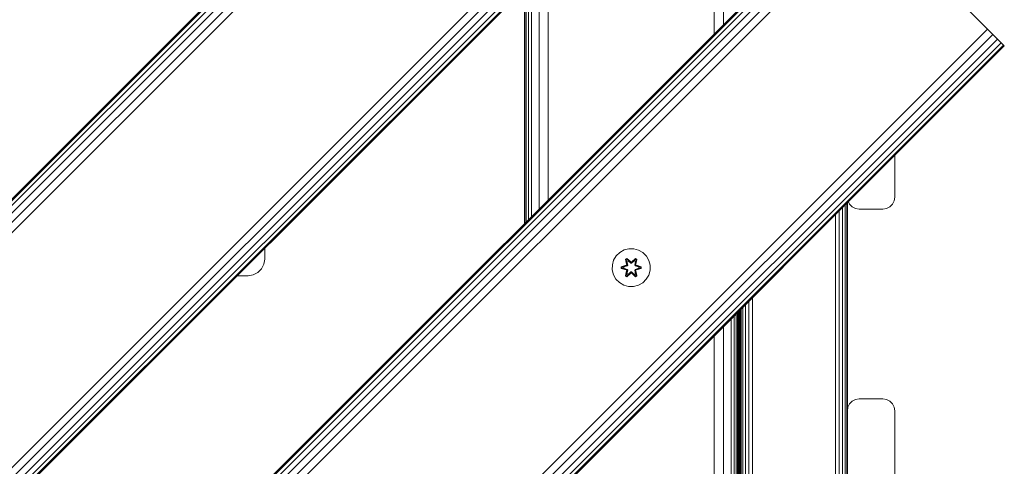
# Model space of a CAD drawing. Units: millimetres. Extents: x -97 to 578302, y -1972 to 596964.
# Drawn here: x 3695 to 4110, y 7034 to 7222 of the extents above; entities that cross this region are included whole.
import ezdxf

# ---------------------------------------------------------------- set-up
doc = ezdxf.new("R2010")
doc.units = ezdxf.units.MM
doc.layers.add('Контур', color=7, linetype='Continuous', lineweight=15)

msp = doc.modelspace()

# ---------------------------------------------------------------- linework, layer by layer
at = {"layer": 'Контур'}
for p, q in [((4039.299, 7493.624), (3332.192, 6786.517)), ((4039.645, 7493.278), (3332.538, 6786.172)), ((4040.649, 7492.274), (3333.542, 6785.167)), ((4042.214, 7490.71), (3335.106, 6783.603)), ((4044.185, 7488.738), (3337.078, 6781.631)), ((4046.37, 7486.553), (3339.263, 6779.446)), ((4095.867, 7437.056), (3388.76, 6729.949)), ((4098.052, 7434.871), (3390.945, 6727.764)), ((4100.024, 7432.9), (3392.917, 6725.793)), ((4101.588, 7431.335), (3394.481, 6724.228)), ((4102.592, 7430.331), (3395.485, 6723.224)), ((4102.938, 7429.985), (3395.831, 6722.878)), ((3991.686, 7219.738), (3991.686, 7318.733)), ((3987.86, 7215.911), (3987.86, 7314.906)), ((4046.37, 7274.421), (3551.395, 6779.447)), ((4046.716, 7274.075), (3551.741, 6779.1)), ((4047.72, 7273.071), (3552.745, 6778.096)), ((4049.285, 7271.507), (3554.31, 6776.532)), ((4051.256, 7269.535), (3556.281, 6774.561)), ((4053.441, 7267.35), (3558.466, 6772.376)), ((4102.938, 7217.853), (4053.441, 7267.35)), ((3917.86, 7145.911), (3917.86, 7244.906)), ((3910.789, 7138.84), (3910.789, 7237.835)), ((3914.033, 7142.084), (3914.033, 7241.079)), ((3907.86, 7135.911), (3907.86, 7234.906)), ((3908.052, 7136.103), (3908.052, 7235.098)), ((3908.621, 7136.672), (3908.621, 7235.667)), ((3909.545, 7137.596), (3909.545, 7236.591)), ((4102.938, 7217.853), (3607.963, 6722.878)), ((4102.938, 7217.853), (4105.123, 7215.668)), ((4105.123, 7215.668), (3610.148, 6720.693)), ((4107.095, 7213.697), (3612.12, 6718.722)), ((4105.123, 7215.668), (4107.095, 7213.697)), ((4107.095, 7213.697), (4108.659, 7212.132)), ((4108.659, 7212.132), (3613.684, 6717.157)), ((4109.663, 7211.128), (3614.688, 6716.153)), ((4110.009, 7210.782), (3615.034, 6715.807)), ((4110.009, 7210.782), (3615.034, 6715.807)), ((4108.659, 7212.132), (4109.663, 7211.128)), ((4109.663, 7211.128), (4110.009, 7210.782)), ((4063.899, 7164.671), (4063.899, 7147.053)), ((4063.899, 7147.053), (4063.654, 7145.508)), ((4063.899, 7147.053), (4063.654, 7145.508)), ((4063.899, 7147.053), (4063.899, 7147.053)), ((4041.838, 6837.053), (4041.838, 7142.61)), ((4042.944, 6837.053), (4042.944, 7143.716)), ((4043.654, 6837.053), (4043.654, 7144.426)), ((4043.899, 7057.053), (4043.899, 7144.671)), ((4044.854, 7144.114), (4044.343, 7145.116)), ((4044.343, 7145.116), (4044.854, 7144.114)), ((4044.854, 7144.114), (4045.96, 7143.008)), ((4044.854, 7144.114), (4045.96, 7143.008)), ((4045.96, 7143.008), (4045.96, 7143.008)), ((4045.96, 7143.008), (4047.354, 7142.298)), ((4047.354, 7142.298), (4045.96, 7143.008)), ((4047.354, 7142.298), (4047.354, 7142.298)), ((4047.354, 7142.298), (4048.899, 7142.053)), ((4048.899, 7142.053), (4047.354, 7142.298)), ((4048.899, 7142.053), (4058.899, 7142.053)), ((4048.899, 7142.053), (4048.899, 7142.053)), ((4058.899, 7142.053), (4048.899, 7142.053)), ((4058.899, 7142.053), (4060.444, 7142.298)), ((4060.444, 7142.298), (4058.899, 7142.053)), ((4058.899, 7142.053), (4058.899, 7142.053)), ((4060.444, 7142.298), (4061.838, 7143.008)), ((4061.838, 7143.008), (4060.444, 7142.298)), ((4060.444, 7142.298), (4060.444, 7142.298)), ((4062.944, 7144.114), (4061.838, 7143.008)), ((4061.838, 7143.008), (4062.944, 7144.114)), ((4061.838, 7143.008), (4061.838, 7143.008)), ((4062.944, 7144.114), (4063.654, 7145.508)), ((4062.944, 7144.114), (4063.654, 7145.508)), ((4063.654, 7145.508), (4063.654, 7145.508)), ((4038.899, 6837.053), (4038.899, 7139.671)), ((4040.444, 6837.053), (4040.444, 7141.216)), ((3798.5, 7125.546), (3798.5, 7120.933)), ((3946.523, 7122.339), (3945.459, 7120.534)), ((3948.017, 7123.807), (3946.523, 7122.339)), ((3949.841, 7124.839), (3948.017, 7123.807)), ((3951.869, 7125.364), (3949.841, 7124.839)), ((3950.424, 7120.918), (3951.017, 7121.259)), ((3951.017, 7121.259), (3952.633, 7119.771)), ((3951.066, 7121.11), (3951.017, 7121.259)), ((3953.964, 7125.345), (3951.869, 7125.364)), ((3953.068, 7119.77), (3954.684, 7121.256)), ((3955.983, 7124.785), (3953.964, 7125.345)), ((3954.63, 7121.109), (3954.684, 7121.256)), ((3954.684, 7121.256), (3955.276, 7120.913)), ((3957.788, 7123.722), (3955.983, 7124.785)), ((3959.257, 7122.228), (3957.788, 7123.722)), ((3960.288, 7120.404), (3959.257, 7122.228)), ((3798.157, 7118.77), (3797.163, 7116.819)), ((3798.157, 7118.77), (3798.5, 7120.933)), ((3944.899, 7118.515), (3944.881, 7116.419)), ((3945.459, 7120.534), (3944.899, 7118.515)), ((3948.587, 7117.06), (3948.588, 7117.744)), ((3948.588, 7117.744), (3950.685, 7118.399)), ((3948.742, 7117.711), (3948.588, 7117.744)), ((3948.742, 7117.711), (3950.685, 7118.399)), ((3950.873, 7118.329), (3948.742, 7117.711)), ((3948.742, 7117.086), (3948.742, 7117.711)), ((3948.742, 7117.711), (3948.831, 7117.702)), ((3950.873, 7118.329), (3948.831, 7117.702)), ((3949.663, 7117.694), (3948.831, 7117.702)), ((3948.831, 7117.094), (3948.831, 7117.702)), ((3951.176, 7118.154), (3949.663, 7117.694)), ((3949.686, 7117.694), (3949.663, 7117.694)), ((3951.184, 7118.15), (3949.686, 7117.694)), ((3949.686, 7117.101), (3949.686, 7117.694)), ((3950.424, 7120.918), (3950.904, 7118.775)), ((3950.525, 7120.797), (3950.424, 7120.918)), ((3950.525, 7120.797), (3951.066, 7121.11)), ((3950.525, 7120.797), (3950.904, 7118.775)), ((3950.525, 7120.797), (3951.054, 7118.641)), ((3950.525, 7120.797), (3950.577, 7120.722)), ((3950.577, 7120.722), (3951.104, 7121.026)), ((3951.014, 7119.97), (3950.577, 7120.722)), ((3951.054, 7118.641), (3950.577, 7120.722)), ((3950.873, 7118.329), (3951.054, 7118.641)), ((3950.873, 7118.329), (3950.901, 7118.313)), ((3951.176, 7118.154), (3950.901, 7118.313)), ((3951.014, 7119.97), (3951.535, 7120.271)), ((3951.014, 7119.97), (3951.357, 7118.466)), ((3951.026, 7119.95), (3951.014, 7119.97)), ((3951.026, 7119.95), (3951.547, 7120.251)), ((3951.026, 7119.95), (3951.365, 7118.461)), ((3951.054, 7118.641), (3951.081, 7118.625)), ((3952.667, 7119.573), (3951.066, 7121.11)), ((3951.066, 7121.11), (3952.633, 7119.771)), ((3951.066, 7121.11), (3951.104, 7121.026)), ((3951.357, 7118.466), (3951.081, 7118.625)), ((3951.535, 7120.271), (3951.104, 7121.026)), ((3952.667, 7119.573), (3951.104, 7121.026)), ((3951.176, 7118.154), (3951.357, 7118.466)), ((3951.176, 7118.154), (3951.184, 7118.15)), ((3951.365, 7118.461), (3951.184, 7118.15)), ((3951.365, 7118.461), (3951.357, 7118.466)), ((3952.667, 7119.222), (3951.535, 7120.271)), ((3951.547, 7120.251), (3951.535, 7120.271)), ((3952.667, 7119.213), (3951.547, 7120.251)), ((3952.667, 7119.573), (3953.027, 7119.573)), ((3952.667, 7119.573), (3952.667, 7119.541)), ((3952.667, 7119.222), (3952.667, 7119.541)), ((3952.667, 7119.222), (3953.027, 7119.222)), ((3952.667, 7119.222), (3952.667, 7119.213)), ((3953.027, 7119.213), (3952.667, 7119.213)), ((3954.63, 7121.109), (3953.027, 7119.573)), ((3953.027, 7119.573), (3954.591, 7121.026)), ((3954.159, 7120.271), (3953.027, 7119.222)), ((3954.147, 7120.251), (3953.027, 7119.213)), ((3953.027, 7119.573), (3953.027, 7119.541)), ((3953.027, 7119.222), (3953.027, 7119.541)), ((3953.027, 7119.213), (3953.027, 7119.222)), ((3954.63, 7121.109), (3953.068, 7119.77)), ((3954.147, 7120.251), (3954.159, 7120.271)), ((3954.147, 7120.251), (3954.668, 7119.95)), ((3954.159, 7120.271), (3954.591, 7121.026)), ((3954.159, 7120.271), (3954.679, 7119.97)), ((3954.329, 7118.461), (3954.668, 7119.95)), ((3954.337, 7118.466), (3954.329, 7118.461)), ((3954.51, 7118.15), (3954.329, 7118.461)), ((3954.337, 7118.466), (3954.679, 7119.97)), ((3954.337, 7118.466), (3954.613, 7118.625)), ((3954.337, 7118.466), (3954.518, 7118.154)), ((3954.51, 7118.15), (3954.518, 7118.154)), ((3956.008, 7117.694), (3954.51, 7118.15)), ((3954.518, 7118.154), (3954.793, 7118.313)), ((3956.031, 7117.694), (3954.518, 7118.154)), ((3954.63, 7121.109), (3954.591, 7121.026)), ((3954.591, 7121.026), (3955.118, 7120.721)), ((3954.64, 7118.641), (3954.613, 7118.625)), ((3954.63, 7121.109), (3955.171, 7120.796)), ((3954.64, 7118.641), (3955.171, 7120.796)), ((3954.64, 7118.641), (3955.118, 7120.721)), ((3954.64, 7118.641), (3954.82, 7118.329)), ((3954.668, 7119.95), (3954.679, 7119.97)), ((3954.679, 7119.97), (3955.118, 7120.721)), ((3954.82, 7118.329), (3954.793, 7118.313)), ((3955.276, 7120.913), (3954.795, 7118.769)), ((3955.171, 7120.796), (3954.795, 7118.769)), ((3956.952, 7117.709), (3954.82, 7118.329)), ((3954.82, 7118.329), (3956.863, 7117.701)), ((3955.012, 7118.392), (3957.107, 7117.736)), ((3956.952, 7117.709), (3955.012, 7118.392)), ((3955.171, 7120.796), (3955.118, 7120.721)), ((3955.171, 7120.796), (3955.276, 7120.913)), ((3956.008, 7117.694), (3956.031, 7117.694)), ((3956.008, 7117.694), (3956.008, 7117.101)), ((3956.031, 7117.694), (3956.863, 7117.701)), ((3956.952, 7117.709), (3956.863, 7117.701)), ((3956.863, 7117.701), (3956.863, 7117.093)), ((3956.952, 7117.709), (3957.107, 7117.736)), ((3956.952, 7117.709), (3956.952, 7117.084)), ((3957.107, 7117.736), (3957.106, 7117.052)), ((3960.813, 7118.376), (3960.288, 7120.404)), ((3960.795, 7116.281), (3960.813, 7118.376)), ((3791.5, 7113.933), (3786.887, 7113.933)), ((3793.663, 7114.276), (3791.5, 7113.933)), ((3795.615, 7115.27), (3793.663, 7114.276)), ((3795.615, 7115.27), (3797.163, 7116.819)), ((3944.881, 7116.419), (3945.406, 7114.391)), ((3945.406, 7114.391), (3946.437, 7112.568)), ((3948.742, 7117.086), (3948.587, 7117.06)), ((3950.682, 7116.403), (3948.587, 7117.06)), ((3948.742, 7117.086), (3948.831, 7117.094)), ((3948.742, 7117.086), (3950.682, 7116.403)), ((3948.742, 7117.086), (3950.873, 7116.466)), ((3949.663, 7117.101), (3948.831, 7117.094)), ((3950.873, 7116.466), (3948.831, 7117.094)), ((3949.663, 7117.101), (3951.176, 7116.641)), ((3949.686, 7117.101), (3949.663, 7117.101)), ((3949.686, 7117.101), (3951.184, 7116.646)), ((3950.418, 7113.883), (3950.899, 7116.026)), ((3950.523, 7114), (3950.418, 7113.883)), ((3951.01, 7113.54), (3950.418, 7113.883)), ((3951.054, 7116.154), (3950.523, 7114)), ((3950.523, 7114), (3950.899, 7116.026)), ((3950.523, 7114), (3950.576, 7114.074)), ((3951.064, 7113.687), (3950.523, 7114)), ((3951.054, 7116.154), (3950.576, 7114.074)), ((3951.014, 7114.825), (3950.576, 7114.074)), ((3951.103, 7113.77), (3950.576, 7114.074)), ((3950.873, 7116.466), (3950.901, 7116.482)), ((3951.054, 7116.154), (3950.873, 7116.466)), ((3951.176, 7116.641), (3950.901, 7116.482)), ((3952.626, 7115.026), (3951.01, 7113.54)), ((3951.064, 7113.687), (3951.01, 7113.54)), ((3951.357, 7116.329), (3951.014, 7114.825)), ((3951.026, 7114.845), (3951.014, 7114.825)), ((3951.535, 7114.524), (3951.014, 7114.825)), ((3951.026, 7114.845), (3951.365, 7116.334)), ((3951.026, 7114.845), (3951.547, 7114.544)), ((3951.054, 7116.154), (3951.081, 7116.17)), ((3951.064, 7113.687), (3952.667, 7115.223)), ((3951.064, 7113.687), (3952.626, 7115.026)), ((3951.064, 7113.687), (3951.103, 7113.77)), ((3951.357, 7116.329), (3951.081, 7116.17)), ((3952.667, 7115.223), (3951.103, 7113.77)), ((3951.535, 7114.524), (3951.103, 7113.77)), ((3951.184, 7116.646), (3951.176, 7116.641)), ((3951.357, 7116.329), (3951.176, 7116.641)), ((3951.184, 7116.646), (3951.365, 7116.334)), ((3951.357, 7116.329), (3951.365, 7116.334)), ((3951.535, 7114.524), (3952.667, 7115.573)), ((3951.535, 7114.524), (3951.547, 7114.544)), ((3952.667, 7115.582), (3951.547, 7114.544)), ((3953.027, 7115.582), (3952.667, 7115.582)), ((3952.667, 7115.582), (3952.667, 7115.573)), ((3953.027, 7115.573), (3952.667, 7115.573)), ((3952.667, 7115.573), (3952.667, 7115.255)), ((3952.667, 7115.223), (3952.667, 7115.255)), ((3953.027, 7115.223), (3952.667, 7115.223)), ((3953.027, 7115.582), (3953.027, 7115.573)), ((3953.027, 7115.582), (3954.147, 7114.544)), ((3953.027, 7115.573), (3953.027, 7115.255)), ((3953.027, 7115.573), (3954.159, 7114.524)), ((3953.027, 7115.223), (3953.027, 7115.255)), ((3953.027, 7115.223), (3954.628, 7113.686)), ((3953.027, 7115.223), (3954.59, 7113.769)), ((3954.677, 7113.537), (3953.061, 7115.025)), ((3954.628, 7113.686), (3953.061, 7115.025)), ((3954.147, 7114.544), (3954.668, 7114.845)), ((3954.147, 7114.544), (3954.159, 7114.524)), ((3954.679, 7114.825), (3954.159, 7114.524)), ((3954.159, 7114.524), (3954.59, 7113.769)), ((3954.329, 7116.334), (3954.51, 7116.646)), ((3954.329, 7116.334), (3954.337, 7116.329)), ((3954.329, 7116.334), (3954.668, 7114.845)), ((3954.518, 7116.641), (3954.337, 7116.329)), ((3954.337, 7116.329), (3954.613, 7116.17)), ((3954.679, 7114.825), (3954.337, 7116.329)), ((3954.51, 7116.646), (3956.008, 7117.101)), ((3954.518, 7116.641), (3954.51, 7116.646)), ((3954.518, 7116.641), (3956.031, 7117.101)), ((3954.518, 7116.641), (3954.793, 7116.482)), ((3955.117, 7114.074), (3954.59, 7113.769)), ((3954.628, 7113.686), (3954.59, 7113.769)), ((3954.64, 7116.154), (3954.613, 7116.17)), ((3955.169, 7113.998), (3954.628, 7113.686)), ((3954.628, 7113.686), (3954.677, 7113.537)), ((3954.82, 7116.466), (3954.64, 7116.154)), ((3955.169, 7113.998), (3954.64, 7116.154)), ((3954.64, 7116.154), (3955.117, 7114.074)), ((3954.679, 7114.825), (3954.668, 7114.845)), ((3955.269, 7113.878), (3954.677, 7113.537)), ((3954.679, 7114.825), (3955.117, 7114.074)), ((3954.79, 7116.02), (3955.269, 7113.878)), ((3955.169, 7113.998), (3954.79, 7116.02)), ((3954.82, 7116.466), (3954.793, 7116.482)), ((3954.82, 7116.466), (3956.863, 7117.093)), ((3954.82, 7116.466), (3956.952, 7117.084)), ((3956.952, 7117.084), (3955.009, 7116.396)), ((3957.106, 7117.052), (3955.009, 7116.396)), ((3955.169, 7113.998), (3955.117, 7114.074)), ((3955.169, 7113.998), (3955.269, 7113.878)), ((3956.008, 7117.101), (3956.031, 7117.101)), ((3956.031, 7117.101), (3956.863, 7117.093)), ((3956.952, 7117.084), (3956.863, 7117.093)), ((3956.952, 7117.084), (3957.106, 7117.052)), ((3959.171, 7112.456), (3960.235, 7114.262)), ((3960.235, 7114.262), (3960.795, 7116.281)), ((3946.437, 7112.568), (3947.906, 7111.073)), ((3947.906, 7111.073), (3949.711, 7110.01)), ((3951.73, 7109.45), (3949.711, 7110.01)), ((3951.73, 7109.45), (3953.825, 7109.432)), ((3953.825, 7109.432), (3955.854, 7109.956)), ((3955.854, 7109.956), (3957.677, 7110.988)), ((3957.677, 7110.988), (3959.171, 7112.456)), ((4003.899, 6837.053), (4003.899, 7104.671)), ((3999.854, 6837.053), (3999.854, 7100.626)), ((4000.96, 6837.053), (4000.96, 7101.732)), ((4002.354, 6837.053), (4002.354, 7103.126)), ((3996.174, 6829.643), (3996.174, 7096.947)), ((3997.098, 6828.718), (3997.098, 7097.871)), ((3997.667, 6828.15), (3997.667, 7098.44)), ((3997.86, 6827.957), (3997.86, 7098.632)), ((3998.255, 7021.739), (3998.255, 7099.028)), ((3998.5, 7099.272), (3998.5, 7021.861)), ((3998.899, 6837.053), (3998.899, 7099.671)), ((3999.143, 6837.053), (3999.143, 7099.916)), ((3991.686, 6834.131), (3991.686, 7092.459)), ((3994.931, 6830.886), (3994.931, 7095.703)), ((3987.86, 6837.957), (3987.86, 7088.632)), ((4044.854, 7059.992), (4044.143, 7058.598)), ((4045.96, 7061.098), (4044.854, 7059.992)), ((4047.354, 7061.808), (4045.96, 7061.098)), ((4048.899, 7062.053), (4047.354, 7061.808)), ((4048.899, 7062.053), (4058.899, 7062.053)), ((4060.444, 7061.808), (4058.899, 7062.053)), ((4061.838, 7061.098), (4060.444, 7061.808)), ((4062.944, 7059.992), (4061.838, 7061.098)), ((4063.654, 7058.598), (4062.944, 7059.992)), ((4043.899, 7057.053), (4044.143, 7058.598)), ((4043.899, 6972.053), (4043.899, 7057.053)), ((4063.899, 7057.053), (4063.654, 7058.598)), ((4063.899, 7057.053), (4063.899, 6972.053))]:
    msp.add_line(p, q, dxfattribs=at)

doc.saveas('drawing.dxf')
